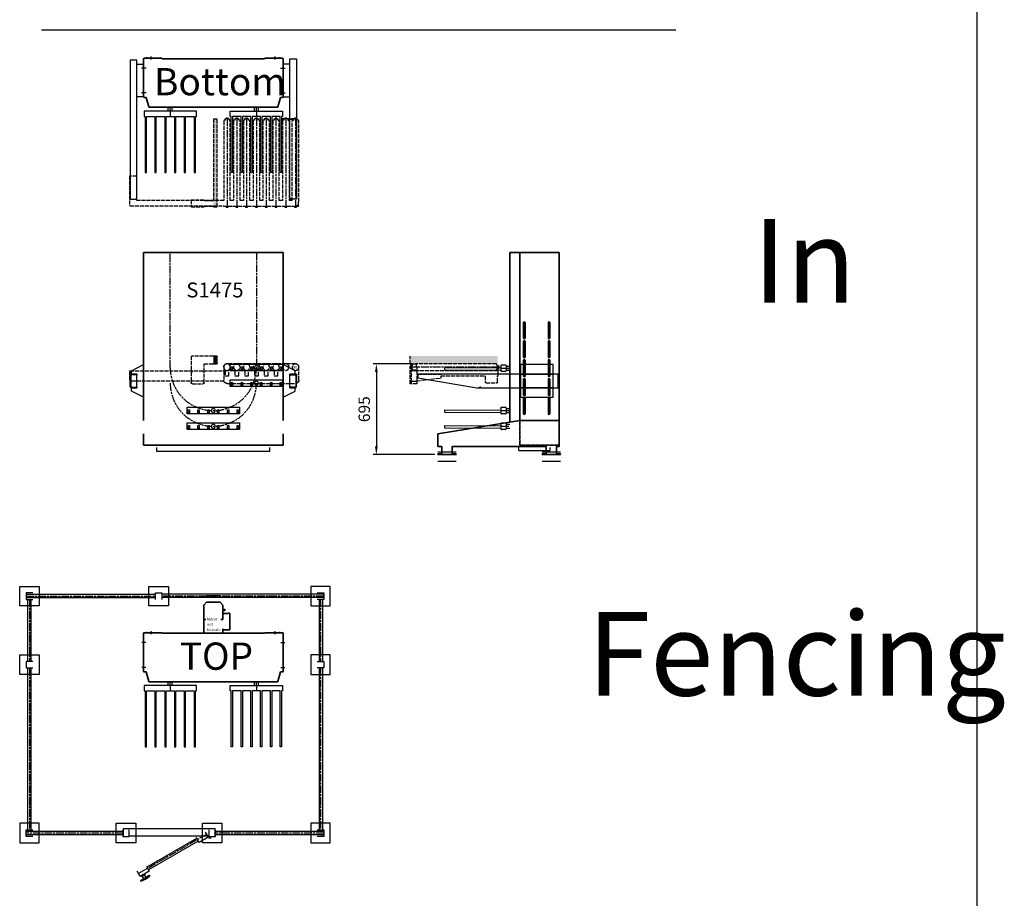
# Model space of a CAD drawing. Units: millimetres. Extents: x -99723 to 187364, y -5694 to 107534.
# Drawn here: x 50251 to 57795, y 43273 to 50003 of the extents above; entities that cross this region are included whole.
import ezdxf

# ---------------------------------------------------------------- set-up
doc = ezdxf.new("R2010")
doc.units = ezdxf.units.MM
doc.header["$LTSCALE"] = 5
for name, pattern in [('AM_ISO02W050', [7.5, 6, -1.5]), ('AM_ISO08W050', [18, 12, -1.5, 3, -1.5]), ('AM_ISO08W050x2', [9, 6, -0.75, 1.5, -0.75])]:
    doc.linetypes.add(name, pattern=pattern)
for name, color, linetype, lineweight in [('AFSCHERMING', 1, 'Continuous', 25), ('AM_3', 6, 'AM_ISO02W050', 25), ('AM_4', 3, 'Continuous', 25), ('AM_5', 3, 'Continuous', 25), ('AM_6', 2, 'Continuous', 35), ('AM_7', 4, 'AM_ISO08W050', 25), ('DRAGER', 1, 'Continuous', 25)]:
    doc.layers.add(name, color=color, linetype=linetype, lineweight=lineweight)
doc.styles.get("Standard").update_dxf_attribs({"font": 'ISOCP.SHX'})
doc.dimstyles.new('AM_ISO$0', dxfattribs={"dimtxt": 3.5, "dimasz": 2.5, "dimexe": 1, "dimexo": 1, "dimgap": 1.5, "dimtad": 1, "dimdsep": 46, "dimtxsty": 'Standard', "dimcen": 0, "dimclrd": 256, "dimclre": 256, "dimclrt": 2, "dimadec": 0, "dimazin": 2, "dimtp": 0.1, "dimtm": 0.1, "dimtfac": 0.71, "dimtdec": 3, "dimtmove": 0, "dimatfit": 3, "dimfxl": 1, "dimlwd": -1, "dimlwe": -1, "dimarcsym": 1})

# ---------------------------------------------------------------- blocks, each defined once
blk = doc.blocks.new('PRODUCTLIFT_DRAGER_430_ST75')
for p, q in [((-15, 0), (-15, 29)), ((15, 0), (15, 29))]:
    blk.add_line(p, q)
blk.add_lwpolyline([(192.5, -470), (192.5, -40), (200, -40), (200, 0), (-200, 0), (-200, -40), (-192.5, -40), (-192.5, -470), (-182.5, -470), (-182.5, -40), (-117.5, -40), (-117.5, -470), (-107.5, -470), (-107.5, -40), (-42.5, -40), (-42.5, -470), (-32.5, -470), (-32.5, -40), (32.5, -40), (32.5, -470), (42.5, -470), (42.5, -40), (107.5, -40), (107.5, -470), (117.5, -470), (117.5, -40), (182.5, -40), (182.5, -470)], close=True)
at = {"layer": 'AM_7'}
blk.add_line((0, 0), (0, -40), dxfattribs=at)
blk = doc.blocks.new('PRODUCTLIFT_KOLOM_BENEDEN')
for p, q in [((-535.5, 82.5), (-535.5, 369.5)), ((-528.5, 376.5), (-399.5, 376.5)), ((-393.2, 372.5), (393.2, 372.5)), ((399.5, 376.5), (528.5, 376.5)), ((535.5, 369.5), (535.5, 82.5)), ((-513.8, 75.5), (-528.5, 75.5)), ((-494.4, 3), (-513.8, 75.5)), ((513.8, 75.5), (494.4, 3)), ((528.5, 75.5), (513.8, 75.5)), ((490.5, 0), (-490.5, 0))]:
    blk.add_line(p, q)
for centre, radius, start, end in [((-528.5, 369.5), 7, 90, 180), ((-399.5, 369.5), 7, 25.37693, 90), ((399.5, 369.5), 7, 90, 154.62307), ((528.5, 369.5), 7, 0, 90), ((-528.5, 82.5), 7, 180, 270), ((528.5, 82.5), 7, 270, 0), ((-490.5, 4), 4, 195, 270), ((490.5, 4), 4, 270, 345)]:
    blk.add_arc(centre, radius, start, end)
at = {"layer": 'AM_7', "linetype": 'AM_ISO08W050x2'}
for p, q in [((-510.5, 370.3), (-510.5, 383.6)), ((-475, 366.4), (-475, 388.8)), ((475, 366.4), (475, 388.8)), ((510.5, 370.3), (510.5, 383.6)), ((-330.1, -29), (-330.1, 0)), ((330.1, -29), (330.1, 0))]:
    blk.add_line(p, q, dxfattribs=at)
at = {"layer": 'AM_7'}
for p, q in [((-518.1, 300.5), (-547.9, 300.5)), ((518.1, 300.5), (547.9, 300.5)), ((-518.1, 110.5), (-547.9, 110.5)), ((518.1, 110.5), (547.9, 110.5))]:
    blk.add_line(p, q, dxfattribs=at)
at = {"layer": 'DRAGER'}
blk.add_blockref('PRODUCTLIFT_DRAGER_430_ST75', (-330.1, -29), dxfattribs=at)
at = {"layer": 'DRAGER', "xscale": -1}
blk.add_blockref('PRODUCTLIFT_DRAGER_430_ST75', (330.1, -29), dxfattribs=at)
blk = doc.blocks.new('PRODUCTLIFT_DRAGER_ST75')
for p, q in [((-192.6, -14.2), (-182.3, -14.2)), ((-117.6, -14.2), (-107.3, -14.2)), ((-42.6, -14.2), (-32.3, -14.2)), ((32.4, -14.2), (42.7, -14.2)), ((107.4, -14.2), (117.7, -14.2)), ((182.4, -14.2), (192.7, -14.2))]:
    blk.add_line(p, q)
for points in [[(-200, -25), (200, -25), (200, 25), (-200, 25)], [(-192.6, -18), (-182.5, -18), (-182.5, 5.8), (-192.6, 5.8)], [(-117.6, -18), (-107.5, -18), (-107.5, 5.8), (-117.6, 5.8)], [(-42.6, -18), (-32.5, -18), (-32.5, 5.8), (-42.6, 5.8)], [(32.4, -18), (42.5, -18), (42.5, 5.8), (32.4, 5.8)], [(107.4, -18), (117.5, -18), (117.5, 5.8), (107.4, 5.8)], [(182.4, -18), (192.5, -18), (192.5, 5.8), (182.4, 5.8)]]:
    blk.add_lwpolyline(points, close=True)
blk.add_circle((0, 0), 15)
blk = doc.blocks.new('PRMk5_S1475_V')
for p, q in [((0.1, -580.5), (0.1, 490.5)), ((0.1, 490.5), (88, 490.5)), ((188.1, 490.5), (1475.1, 490.5)), ((1475.1, -580.5), (1475.1, 490.5)), ((0.1, -580.5), (88, -580.5)), ((1475.1, -580.5), (188.1, -580.5))]:
    blk.add_line(p, q)
at = {"layer": 'AM_5'}
for p, q in [((-47.5, -478.4), (-47.5, 388.4)), ((-47.5, 388.4), (-17.8, 388.4)), ((-47.5, -478.4), (-17.8, -478.4))]:
    blk.add_line(p, q, dxfattribs=at)
at = {"layer": 'AM_7'}
blk.add_lwpolyline([(1475.1, -375.1), (595.1, -375.1, -1), (595.1, 285.1), (1475.1, 285.1)], format="xyb", dxfattribs=at)
blk.add_arc((475.1, -45), 330.1, 90, 270, dxfattribs=at)
at = {"layer": 'DRAGER', "xscale": -1, "rotation": 270}
for p in [(145, -45), (265, -45), (475.1, -375.1), (595.1, -375.1)]:
    blk.add_blockref('PRODUCTLIFT_DRAGER_ST75', p, dxfattribs=at)
blk.add_text('S1475', height=114.15, rotation=270).set_placement((1131.9, 162))
blk = doc.blocks.new('PRODUCTLIFT_DRAGER_430')
for p, q in [((-494.2, -14.2), (-494, 5.8)), ((-493.8, 5.8), (-64, 2)), ((-64, 19.8), (-64, 20.5)), ((-64, 19.8), (-64, -20.2)), ((-59.5, 25), (-28.5, 25)), ((-24, 20.5), (-24, -20.5)), ((-24, 15), (5, 15)), ((-64, -18), (-494.2, -14.2)), ((-64, -20.5), (-64, -20.2)), ((-28.5, -25), (-59.5, -25)), ((-24, -15), (5, -15))]:
    blk.add_line(p, q)
for centre, start, end in [((-59.5, 20.5), 90, 180), ((-28.5, 20.5), 0, 90), ((-59.5, -20.5), 180, 270), ((-28.5, -20.5), 270, 0)]:
    blk.add_arc(centre, 4.5, start, end)
at = {"layer": 'AM_7'}
blk.add_line((-64, 0), (5, 0), dxfattribs=at)
blk = doc.blocks.new('PRMk5_S1475_Z')
for p, q in [((82, 1480), (82, 181.3)), ((82, 1480), (458.5, 1480)), ((157.5, 193), (157.5, 1480)), ((458.5, 1480), (458.5, 183))]:
    blk.add_line(p, q)
for points in [[(198, 944.5), (198, 825.5, -1), (187, 825.5), (187, 944.5, -1), (198, 944.5)], [(377, 944.5), (377, 825.5, 1), (388, 825.5), (388, 944.5, 1), (377, 944.5)], [(198, 799.5), (198, 680.5, -1), (187, 680.5), (187, 799.5, -1), (198, 799.5)], [(377, 799.5), (377, 680.5, 1), (388, 680.5), (388, 799.5, 1), (377, 799.5)], [(198, 654.5), (198, 535.5, -1), (187, 535.5), (187, 654.5, -1), (198, 654.5)], [(377, 654.5), (377, 535.5, 1), (388, 535.5), (388, 654.5, 1), (377, 654.5)], [(198, 509.5), (198, 390.5, -1), (187, 390.5), (187, 509.5, -1), (198, 509.5)], [(388, 509.5), (388, 390.5, -1), (377, 390.5), (377, 509.5, -1), (388, 509.5)], [(198, 364.5), (198, 245.5, -1), (187, 245.5), (187, 364.5, -1), (198, 364.5)], [(388, 364.5), (388, 245.5, -1), (377, 245.5), (377, 364.5, -1), (388, 364.5)]]:
    blk.add_lwpolyline(points, format="xyb", close=True)
at = {"layer": 'AM_3'}
for p, q in [((157.5, 5), (157.5, 193)), ((458.5, 5), (157.5, 5))]:
    blk.add_line(p, q, dxfattribs=at)
at = {"layer": 'AM_5'}
for p, q in [((151.5, -36.8), (151.5, -13.4)), ((151.5, -36.8), (389.5, -36.8)), ((389.5, -36.8), (389.5, -13.4))]:
    blk.add_line(p, q, dxfattribs=at)
at = {"layer": 'DRAGER'}
for p in [(77, 595), (77, 269.9), (77, 149.9)]:
    blk.add_blockref('PRODUCTLIFT_DRAGER_430', p, dxfattribs=at)
blk = doc.blocks.new('2012083111542512REINALT')
for p, q in [((-869, 159.9), (-242, 260)), ((-242, 260), (49, 260)), ((59, 250), (59, 62)), ((-869, 62), (-869, 159.9)), ((-839, 62), (-869, 62)), ((-869, 0), (-869, 6)), ((-869, 6), (-839, 6)), ((-729, 0), (-869, 0)), ((-839, 6), (-839, 62)), ((-40, 62), (-759, 62)), ((-759, 62), (-759, 6)), ((-759, 6), (-729, 6)), ((-729, 6), (-729, 0)), ((-70, 0), (-70, 6)), ((-70, 6), (-40, 6)), ((70, 0), (-70, 0)), ((-40, 6), (-40, 62)), ((59, 62), (40, 62)), ((40, 62), (40, 6)), ((40, 6), (70, 6)), ((70, 6), (70, 0))]:
    blk.add_line(p, q)
blk.add_arc((49, 250), 10, 0, 90)
at = {"layer": 'AM_3'}
for p, q in [((-242, 260), (-242, 72)), ((-242, 72), (59, 72))]:
    blk.add_line(p, q, dxfattribs=at)
at = {"layer": 'AM_5'}
for p, q in [((-869, 20), (-729, 20)), ((-70, 20), (70, 20)), ((-869, -50), (-729, -50)), ((-70, -50), (70, -50))]:
    blk.add_line(p, q, dxfattribs=at)
blk = doc.blocks.new('PRODUCTLIFT_CONSOLES_BENEDEN_V')
for points in [[(-91, 50), (-91, 75.2), (0, 122.5), (0, -127.5), (-91, -80.2), (-91, -55), (-51, -55), (-51, 50)], [(1162, 50), (1162, 75.2), (1071, 122.5), (1071, -127.5), (1162, -80.2), (1162, -55), (1122, -55), (1122, 50)]]:
    blk.add_lwpolyline(points, close=True)
for points in [[(-92, 50), (-51, 50), (-51, 45), (-92, 45, 0.414214), (-96, 41), (-96, -46, 0.414214), (-92, -50), (-51, -50), (-51, -55), (-92, -55, -0.414214), (-101, -46), (-101, 41, -0.414214), (-92, 50)], [(1163, 50), (1122, 50), (1122, 45), (1163, 45, -0.414214), (1167, 41), (1167, -46, -0.414214), (1163, -50), (1122, -50), (1122, -55), (1163, -55, 0.414214), (1172, -46), (1172, 41, 0.414214), (1163, 50)]]:
    blk.add_lwpolyline(points, format="xyb", close=True)
blk = doc.blocks.new('PRODUCTLIFT_ROLLERDRIVEBN_AANSL_V')
blk.add_lwpolyline([(245, -0.75, 1), (245, -5.75), (250, -5.75), (250, -85.75, -0.4142136), (240, -95.75), (160, -95.75, -0.4142136), (150, -85.75), (150, -5.75), (155, -5.75, 1), (155, -0.75), (150, -0.75), (150, 57.25), (80, 57.25), (80, 61.75, -0.4142136), (75.5, 57.25), (54.5, 57.25, -0.4142136), (50, 61.75), (50, 112.75, -0.4142136), (54.5, 117.25), (75.5, 117.25, -0.4142136), (80, 112.75), (80, 117.25), (245, 117.25), (245, 114.25), (250, 114.25), (250, -0.75)], format="xyb", close=True)
blk.add_solid([(80, 57.25), (50, 57.25), (80, 117.25), (50, 117.25)])
blk = doc.blocks.new('PRODUCTLIFT_ROLLERDRIVEBN_BENEDEN_V')
for p, q in [((-675, 8), (-675, 108)), ((-650, 133), (-125.2, 133)), ((-100, 108), (-100, 80)), ((-100, 80), (-100, 8)), ((-125, -17), (-650, -17))]:
    blk.add_line(p, q)
for points in [[(616.5, 77), (616.5, 80), (-100, 80)], [(-101.3, 0), (616.5, 0), (616.5, 3)]]:
    blk.add_lwpolyline(points)
blk.add_lwpolyline([(616.5, 77), (621.5, 77), (621.5, 3), (616.5, 3)], close=True)
for centre, start, end in [((-650, 108), 90, 180), ((-125, 108), 0, 90.5509), ((-650, 8), 180, 270), ((-125, 8), 270, 0)]:
    blk.add_arc(centre, 25, start, end)
at = {"layer": 'AM_3'}
for p, q in [((-656.4, 55), (-656.5, -16.1)), ((-656.4, 55), (-606.4, 55)), ((566.5, 55), (616.5, 55))]:
    blk.add_line(p, q, dxfattribs=at)
for points in [[(-485.2, 40), (-515.2, 40), (-515.2, 80), (-485.2, 80)], [(-410.2, 40), (-440.2, 40), (-440.2, 80), (-410.2, 80)], [(-335.2, 40), (-365.2, 40), (-365.2, 80), (-335.2, 80)], [(-260.2, 40), (-290.2, 40), (-290.2, 80), (-260.2, 80)], [(-185.2, 40), (-215.2, 40), (-215.2, 80), (-185.2, 80)], [(-110, 40), (-140, 40), (-140, 80), (-110, 80)]]:
    blk.add_lwpolyline(points, close=True, dxfattribs=at)
for centre in [(-650, 108), (-575, 108), (-500, 108), (-425, 108), (-350, 108), (-275, 108), (-200, 108), (-125, 108)]:
    blk.add_circle(centre, 25, dxfattribs=at)
blk.add_text('M', height=20.3, dxfattribs=at).set_placement((-658, 97.2))
blk = doc.blocks.new('2012090110301047REINALT')
at = {"layer": 'AM_3', "xscale": -1}
for name, p in [('PRODUCTLIFT_ROLLERDRIVEBN_AANSL_V', (-24.9, 92.8)), ('PRODUCTLIFT_ROLLERDRIVEBN_BENEDEN_V', (-125, 17))]:
    blk.add_blockref(name, p, dxfattribs=at)
at = {"layer": 'AM_4'}
blk.add_blockref('PRODUCTLIFT_CONSOLES_BENEDEN_V', (-640.5, 22), dxfattribs=at)
blk = doc.blocks.new('PRODUCTLIFT_CONSOLE_SMAL_B')
blk.add_lwpolyline([(50, 125), (101, 125), (101, -125), (50, -125)])
at = {"layer": 'AM_7'}
for p, q in [((121.4, 95), (85.6, 95)), ((121.4, -95), (85.6, -95))]:
    blk.add_line(p, q, dxfattribs=at)
blk = doc.blocks.new('PRODUCTLIFT_ROLLER4242')
for p, q in [((-655.1, 610), (-652.8, 615)), ((-655.1, -9), (-655.1, 610)), ((-652.8, 615), (-649.1, 615)), ((-649.1, 615), (-641.5, 617.7)), ((-641.6, 620.5), (-641.6, 625.5)), ((-641.6, 625.5), (-637.7, 625.5)), ((-640.6, 620.5), (-641.6, 620.5)), ((-637.7, 631.8), (-637.2, 632.1)), ((-637.7, 625.5), (-637.7, 631.8)), ((-637.2, 632.1), (-636.6, 632.4)), ((-636.6, 632.4), (-635.8, 632.4)), ((-635.8, 632.4), (-624.5, 632.4)), ((-624.5, 632.4), (-623.6, 632.4)), ((-623.6, 632.4), (-622.6, 631.8)), ((-622.6, 631.8), (-622.6, 625.5)), ((-622.6, 625.5), (-562.7, 625.5)), ((-619.7, 620.5), (-570.1, 620.5)), ((-611.1, 615), (-618.8, 617.7)), ((-607.5, 615), (-611.1, 615)), ((-605.1, 610), (-607.5, 615)), ((-605.1, 0), (-605.1, 610)), ((-577.8, 615), (-580.1, 610)), ((-580.1, 610), (-580.1, 0)), ((-574.1, 615), (-577.8, 615)), ((-570.1, 616.4), (-574.1, 615)), ((-570.1, 620.5), (-570.1, 616.4)), ((-562.7, 631.8), (-562.2, 632.1)), ((-562.7, 625.5), (-562.7, 631.8)), ((-562.2, 632.1), (-561.6, 632.4)), ((-561.6, 632.4), (-560.8, 632.4)), ((-560.8, 632.4), (-549.5, 632.4)), ((-549.5, 632.4), (-548.6, 632.4)), ((-548.6, 632.4), (-547.6, 631.8)), ((-547.6, 631.8), (-547.6, 625.5)), ((-547.6, 625.5), (-529.6, 625.5)), ((-540.1, 620.5), (-540.1, 616.4)), ((-529.6, 620.5), (-540.1, 620.5)), ((-540.1, 616.4), (-536.1, 615)), ((-536.1, 615), (-532.5, 615)), ((-532.5, 615), (-530.1, 610)), ((-530.1, 610), (-530.1, 0)), ((-529.6, 625.5), (-529.6, 620.5)), ((-505.1, 610), (-502.8, 615)), ((-505.1, 0), (-505.1, 610)), ((-502.8, 615), (-499.1, 615)), ((-499.1, 615), (-495.1, 616.4)), ((-495.1, 616.4), (-495.1, 625.5)), ((-495.1, 625.5), (-487.7, 625.5)), ((-487.7, 631.8), (-487.2, 632.1)), ((-487.7, 625.5), (-487.7, 631.8)), ((-487.2, 632.1), (-486.6, 632.4)), ((-486.6, 632.4), (-485.8, 632.4)), ((-485.8, 632.4), (-474.5, 632.4)), ((-474.5, 632.4), (-473.6, 632.4)), ((-473.6, 632.4), (-472.6, 631.8)), ((-472.6, 631.8), (-472.6, 625.5)), ((-465.1, 625.5), (-472.6, 625.5)), ((-465.1, 625.5), (-465.1, 616.4)), ((-465.1, 616.4), (-461.1, 615)), ((-461.1, 615), (-457.5, 615)), ((-457.5, 615), (-455.1, 610)), ((-455.1, 610), (-455.1, 0)), ((-430.1, 610), (-427.8, 615)), ((-430.1, 0), (-430.1, 610)), ((-427.8, 615), (-424.1, 615)), ((-424.1, 615), (-420.1, 616.4)), ((-420.1, 616.4), (-420.1, 625.5)), ((-420.1, 625.5), (-413.1, 625.5)), ((-413.1, 625.5), (-413.1, 627.1)), ((-413.1, 627.1), (-411, 627.1)), ((-412.7, 631.8), (-412.2, 632.1)), ((-412.7, 627.7), (-412.7, 631.8)), ((-411, 627.7), (-412.7, 627.7)), ((-412.2, 632.1), (-411.6, 632.4)), ((-411.6, 632.4), (-410.8, 632.4)), ((-411, 627.1), (-411, 627.7)), ((-410.8, 632.4), (-399.5, 632.4)), ((-399.5, 632.4), (-398.6, 632.4)), ((-397.6, 627.7), (-399.3, 627.7)), ((-399.3, 627.7), (-399.3, 627.1)), ((-399.3, 627.1), (-397.1, 627.1)), ((-398.6, 632.4), (-397.6, 631.8)), ((-397.6, 631.8), (-397.6, 627.7)), ((-397.1, 627.1), (-397.1, 625.5)), ((-397.1, 625.5), (-392.6, 625.5)), ((-392.6, 625.5), (-390.1, 625.5)), ((-390.1, 625.5), (-390.1, 616.4)), ((-390.1, 616.4), (-386.1, 615)), ((-386.1, 615), (-382.5, 615)), ((-382.5, 615), (-380.1, 610)), ((-380.1, 610), (-380.1, 0)), ((-355.1, 610), (-352.8, 615)), ((-355.1, 0), (-355.1, 610)), ((-352.8, 615), (-349.1, 615)), ((-349.1, 615), (-345.1, 616.4)), ((-345.1, 616.4), (-345.1, 625.5)), ((-345.1, 625.5), (-338.1, 625.5)), ((-338.1, 625.5), (-338.1, 627.1)), ((-338.1, 627.1), (-336, 627.1)), ((-337.7, 631.8), (-337.2, 632.1)), ((-337.7, 627.7), (-337.7, 631.8)), ((-336, 627.7), (-337.7, 627.7)), ((-337.2, 632.1), (-336.6, 632.4)), ((-336.6, 632.4), (-335.8, 632.4)), ((-336, 627.1), (-336, 627.7)), ((-335.8, 632.4), (-324.5, 632.4)), ((-324.5, 632.4), (-323.6, 632.4)), ((-322.6, 627.7), (-324.3, 627.7)), ((-324.3, 627.7), (-324.3, 627.1)), ((-324.3, 627.1), (-322.1, 627.1)), ((-323.6, 632.4), (-322.6, 631.8)), ((-322.6, 631.8), (-322.6, 627.7)), ((-322.1, 627.1), (-322.1, 625.5)), ((-322.1, 625.5), (-317.6, 625.5)), ((-317.6, 625.5), (-315.1, 625.5)), ((-315.1, 625.5), (-315.1, 616.4)), ((-315.1, 616.4), (-311.1, 615)), ((-311.1, 615), (-307.5, 615)), ((-307.5, 615), (-305.1, 610)), ((-305.1, 610), (-305.1, 0)), ((-280.1, 610), (-277.8, 615)), ((-280.1, 0), (-280.1, 610)), ((-277.8, 615), (-274.1, 615)), ((-274.1, 615), (-270.1, 616.4)), ((-270.1, 616.4), (-270.1, 625.5)), ((-270.1, 625.5), (-263.1, 625.5)), ((-263.1, 625.5), (-263.1, 627.1)), ((-263.1, 627.1), (-261, 627.1)), ((-262.7, 631.8), (-262.2, 632.1)), ((-262.7, 627.7), (-262.7, 631.8)), ((-261, 627.7), (-262.7, 627.7)), ((-262.2, 632.1), (-261.6, 632.4)), ((-261.6, 632.4), (-260.8, 632.4)), ((-261, 627.1), (-261, 627.7)), ((-260.8, 632.4), (-249.5, 632.4)), ((-249.5, 632.4), (-248.6, 632.4)), ((-247.6, 627.7), (-249.3, 627.7)), ((-249.3, 627.7), (-249.3, 627.1)), ((-249.3, 627.1), (-247.1, 627.1)), ((-248.6, 632.4), (-247.6, 631.8)), ((-247.6, 631.8), (-247.6, 627.7)), ((-247.1, 627.1), (-247.1, 625.5)), ((-247.1, 625.5), (-240.1, 625.5)), ((-240.1, 625.5), (-240.1, 616.4)), ((-240.1, 616.4), (-236.1, 615)), ((-236.1, 615), (-232.5, 615)), ((-232.5, 615), (-230.1, 610)), ((-230.1, 610), (-230.1, 0)), ((-205.1, 610), (-202.8, 615)), ((-205.1, 0), (-205.1, 610)), ((-202.8, 615), (-199.1, 615)), ((-199.1, 615), (-195.1, 616.4)), ((-195.1, 616.4), (-195.1, 625.5)), ((-195.1, 625.5), (-188.1, 625.5)), ((-188.1, 625.5), (-188.1, 627.1)), ((-188.1, 627.1), (-186, 627.1)), ((-187.7, 631.8), (-187.2, 632.1)), ((-187.7, 627.7), (-187.7, 631.8)), ((-186, 627.7), (-187.7, 627.7)), ((-187.2, 632.1), (-186.6, 632.4)), ((-186.6, 632.4), (-185.8, 632.4)), ((-186, 627.1), (-186, 627.7)), ((-185.8, 632.4), (-174.5, 632.4)), ((-174.5, 632.4), (-173.6, 632.4)), ((-172.6, 627.7), (-174.3, 627.7)), ((-174.3, 627.7), (-174.3, 627.1)), ((-174.3, 627.1), (-172.1, 627.1)), ((-173.6, 632.4), (-172.6, 631.8)), ((-172.6, 631.8), (-172.6, 627.7)), ((-172.1, 627.1), (-172.1, 625.5)), ((-172.1, 625.5), (-167.6, 625.5)), ((-167.6, 625.5), (-165.1, 625.5)), ((-165.1, 625.5), (-165.1, 616.4)), ((-165.1, 616.4), (-161.1, 615)), ((-161.1, 615), (-157.5, 615)), ((-157.5, 615), (-155.1, 610)), ((-155.1, 610), (-155.1, 0)), ((-130.1, 610), (-127.8, 615)), ((-130.1, 0), (-130.1, 610)), ((-127.8, 615), (-124.1, 615)), ((-124.1, 615), (-120.1, 616.4)), ((-120.1, 616.4), (-120.1, 625.5)), ((-120.1, 625.5), (-113.1, 625.5)), ((-113.1, 625.5), (-113.1, 627.1)), ((-113.1, 627.1), (-111, 627.1)), ((-112.7, 631.8), (-112.2, 632.1)), ((-112.7, 627.7), (-112.7, 631.8)), ((-111, 627.7), (-112.7, 627.7)), ((-112.2, 632.1), (-111.6, 632.4)), ((-111.6, 632.4), (-110.8, 632.4)), ((-111, 627.1), (-111, 627.7)), ((-110.8, 632.4), (-99.5, 632.4)), ((-99.5, 632.4), (-98.6, 632.4)), ((-97.6, 627.7), (-99.3, 627.7)), ((-99.3, 627.7), (-99.3, 627.1)), ((-99.3, 627.1), (-97.1, 627.1)), ((-98.6, 632.4), (-97.6, 631.8)), ((-97.6, 631.8), (-97.6, 627.7)), ((-97.1, 627.1), (-97.1, 625.5)), ((-97.1, 625.5), (-90.1, 625.5)), ((-90.1, 625.5), (-90.1, 616.4)), ((-90.1, 616.4), (-86.1, 615)), ((-86.1, 615), (-82.5, 615)), ((-82.5, 615), (-80.1, 610)), ((-80.1, 610), (-80.1, 0)), ((586.5, 0), (586.5, 187.5)), ((586.5, 187.5), (641.5, 187.5)), ((641.5, 187.5), (641.5, -37)), ((-380.1, 0), (-355.1, 0)), ((-305.1, 0), (-280.1, 0)), ((-230.1, 0), (-205.1, 0)), ((-155.1, 0), (-130.1, 0)), ((-80.1, 0), (586.5, 0)), ((-651.6, -9), (-655.1, -9)), ((-655.1, -43), (-655.1, -40)), ((-655.1, -40), (-636.6, -40)), ((-637.7, -43), (-655.1, -43)), ((-651.6, -35.5), (-651.6, -9)), ((-643.3, -35.5), (-651.6, -35.5)), ((-641.6, -36.5), (-643.3, -35.5)), ((-641.6, -37), (-641.6, -36.5)), ((-640.6, -37), (-641.6, -37)), ((-636.6, -39.3), (-640.6, -37)), ((-637.7, -49.3), (-637.7, -43)), ((-636.6, -49.9), (-637.7, -49.3)), ((-636.6, -40), (-636.6, -39.3)), ((-635.8, -49.9), (-636.6, -49.9)), ((-624.5, -49.9), (-635.8, -49.9)), ((-623.6, -49.9), (-624.5, -49.9)), ((-622.6, -49.3), (-623.6, -49.9)), ((-562.7, -43), (-622.6, -43)), ((-622.6, -43), (-622.6, -49.3)), ((-605.1, 0), (-580.1, 0)), ((-562.7, -49.3), (-562.7, -43)), ((-561.6, -49.9), (-562.7, -49.3)), ((-560.8, -49.9), (-561.6, -49.9)), ((-549.5, -49.9), (-560.8, -49.9)), ((-548.6, -49.9), (-549.5, -49.9)), ((-547.6, -49.3), (-548.6, -49.9)), ((-488.1, -43), (-547.6, -43)), ((-547.6, -43), (-547.6, -49.3)), ((-530.1, 0), (-505.1, 0)), ((-487.7, -49.3), (-487.7, -43)), ((-486.6, -49.9), (-487.7, -49.3)), ((-485.8, -49.9), (-486.6, -49.9)), ((-474.5, -49.9), (-485.8, -49.9)), ((-473.6, -49.9), (-474.5, -49.9)), ((-472.6, -49.3), (-473.6, -49.9)), ((-413.1, -43), (-472.6, -43)), ((-472.6, -43), (-472.6, -49.3)), ((-455.1, 0), (-430.1, 0)), ((-412.7, -49.3), (-412.7, -43)), ((-411.6, -49.9), (-412.7, -49.3)), ((-410.8, -49.9), (-411.6, -49.9)), ((-399.5, -49.9), (-410.8, -49.9)), ((-398.6, -49.9), (-399.5, -49.9)), ((-397.6, -49.3), (-398.6, -49.9)), ((-338.1, -43), (-397.6, -43)), ((-397.6, -43), (-397.6, -49.3)), ((-338.1, -43), (-397.6, -43)), ((-337.7, -49.3), (-337.7, -43)), ((-336.6, -49.9), (-337.7, -49.3)), ((-335.8, -49.9), (-336.6, -49.9)), ((-324.5, -49.9), (-335.8, -49.9)), ((-323.6, -49.9), (-324.5, -49.9)), ((-322.6, -49.3), (-323.6, -49.9)), ((-263.1, -43), (-322.6, -43)), ((-322.6, -43), (-322.6, -49.3)), ((-262.7, -49.3), (-262.7, -43)), ((-261.6, -49.9), (-262.7, -49.3)), ((-260.8, -49.9), (-261.6, -49.9)), ((-249.5, -49.9), (-260.8, -49.9)), ((-248.6, -49.9), (-249.5, -49.9)), ((-247.6, -49.3), (-248.6, -49.9)), ((-188.1, -43), (-247.6, -43)), ((-247.6, -43), (-247.6, -49.3)), ((-188.1, -43), (-247.6, -43)), ((-187.7, -49.3), (-187.7, -43)), ((-186.6, -49.9), (-187.7, -49.3)), ((-185.8, -49.9), (-186.6, -49.9)), ((-174.5, -49.9), (-185.8, -49.9)), ((-173.6, -49.9), (-174.5, -49.9)), ((-172.6, -49.3), (-173.6, -49.9)), ((-113.1, -43), (-172.6, -43)), ((-172.6, -43), (-172.6, -49.3)), ((-112.7, -49.3), (-112.7, -43)), ((-111.6, -49.9), (-112.7, -49.3)), ((-110.8, -49.9), (-111.6, -49.9)), ((-99.5, -49.9), (-110.8, -49.9)), ((-98.6, -49.9), (-99.5, -49.9)), ((-97.6, -49.3), (-98.6, -49.9)), ((-80.1, -43), (-97.6, -43)), ((-97.6, -43), (-97.6, -49.3)), ((636.5, -40), (-80.1, -40)), ((-80.1, -40), (-80.1, -43)), ((636.5, -37), (636.5, -40)), ((641.5, -37), (636.5, -37))]:
    blk.add_line(p, q)
for centre, start, end in [((-632.6, 616.5), 153.6122, 172.64234), ((-627.7, 616.5), 7.35766, 26.3878)]:
    blk.add_arc(centre, 9, start, end)
at = {"layer": 'AM_3'}
for p, q in [((-636.5, 10.1), (-596.5, 10.1)), ((-596.5, 10.1), (-586.5, 20.1)), ((596.5, 10.1), (586.5, 20.1)), ((636.5, 10.1), (596.5, 10.1))]:
    blk.add_line(p, q, dxfattribs=at)
at = {"layer": 'AM_7'}
for p, q in [((-630.1, 632.4), (-630.1, -49.9)), ((-555.1, 632.4), (-555.1, -49.9)), ((-480.1, 632.4), (-480.1, -49.9)), ((-405.1, 632.4), (-405.1, -49.9)), ((-330.1, 632.4), (-330.1, -49.9)), ((-255.1, 632.4), (-255.1, -49.9)), ((-180.1, 632.4), (-180.1, -49.9)), ((-105.1, 632.4), (-105.1, -49.9))]:
    blk.add_line(p, q, dxfattribs=at)
blk = doc.blocks.new('PRODUCTLIFT_ROLLERD452453')
for p, q in [((0, 0), (0, 670)), ((0, 670), (30, 670)), ((30, 670), (30, 45)), ((30, 0), (0, 0)), ((30, 45), (100.1, 45)), ((100.1, 5), (30, 5)), ((30, 5), (30, 0)), ((100.1, 45), (100.1, 50)), ((100.1, 50), (200.1, 50)), ((100.1, 0), (100.1, 5)), ((200.1, 0), (100.1, 0)), ((200.1, 50), (200.1, 0))]:
    blk.add_line(p, q)
blk.add_solid([(0, 670), (30, 670), (0, 0), (30, 0)])
blk = doc.blocks.new('2012090110371981REINALT')
at = {"layer": 'AM_4'}
for points in [[(-636.5, -704.4), (-586.5, -704.4), (-586.5, 362.3), (-636.5, 362.3)], [(636.5, -704.4), (586.5, -704.4), (586.5, 370.6), (636.5, 370.6)]]:
    blk.add_lwpolyline(points, close=True, dxfattribs=at)
at = {"layer": 'AM_3', "xscale": -1}
for name, p in [('PRODUCTLIFT_ROLLER4242', (0, -714.5)), ('PRODUCTLIFT_ROLLERD452453', (30.1, -761))]:
    blk.add_blockref(name, p, dxfattribs=at)
at = {"layer": 'AM_4'}
blk.add_blockref('PRODUCTLIFT_CONSOLE_SMAL_B', (-636.5, 205.5), dxfattribs=at)
at = {"layer": 'AM_4', "xscale": -1}
blk.add_blockref('PRODUCTLIFT_CONSOLE_SMAL_B', (636.5, 205.5), dxfattribs=at)
blk = doc.blocks.new('PRODUCTLIFT_CONSOLE_Z')
for p, q in [((0, 52.5), (250, 52.5)), ((250, -52.5), (0, -52.5))]:
    blk.add_line(p, q)
blk.add_lwpolyline([(0, -125), (250, -125), (250, 125), (0, 125)], close=True)
at = {"layer": 'AM_3'}
for centre in [(30, 100), (220, 100), (30, 50), (30, 0), (220, 50), (220, 0), (30, -50), (220, -50), (30, -100), (220, -100)]:
    blk.add_circle(centre, 5.5, dxfattribs=at)
blk = doc.blocks.new('PRODCUTLIFT_ROLLER4535DRIVEBN_BENEDEN_Z')
for p, q in [((-19, 0), (0, 0)), ((0, 0), (0, -3)), ((-32.5, -3), (-32.5, -9.3)), ((-32.5, -9.3), (-32.1, -9.6)), ((-32.1, -9.6), (-31.5, -9.9)), ((-31.5, -9.9), (-30.6, -9.9)), ((-30.6, -9.9), (-19.4, -9.9)), ((-19.4, -9.9), (-18.5, -9.9)), ((-18.5, -9.9), (-17.9, -9.6)), ((-17.9, -9.6), (-17.5, -9.3)), ((0, -3), (-17.5, -3)), ((-17.5, -9.3), (-17.5, -3))]:
    blk.add_line(p, q)
blk.add_lwpolyline([(-32.5, -3), (-150, -3), (-150, 0), (-127.1, 0, -0.409561), (-133, 6), (-133, 34, -0.267949), (-130, 39.2), (-130, 40), (-108, 227.4), (-93, 227.4), (-93, 565.5), (-139.5, 565.5, -0.414214), (-144.5, 570.5), (-144.5, 655.5, -0.414214), (-139.5, 660.5), (-93, 660.5), (-93, 665.5), (-90.3, 665.5), (-88, 665.5), (-83.3, 665.5), (-79.5, 665.5), (-78, 665.5), (-76.5, 665.5), (-58, 665.5), (-54.5, 665.5), (-53, 665.5), (-32.5, 665.5), (-32.5, 671.8), (-32.1, 672.1), (-31.5, 672.4), (-30.6, 672.4), (-19.4, 672.4), (-18.5, 672.4), (-17.9, 672.1), (-17.5, 671.8), (-17.5, 665.5), (-15, 665.5), (-15, 660.5), (-19, 660.5), (-19, 659.5), (-6, 655), (-2.3, 655), (0, 650), (0, 31), (-3.5, 31), (-3.5, 4.5), (-11.9, 4.5), (-19, 0.5), (-19, 0)], format="xyb")
blk.add_lwpolyline([(-53, 6, -0.414214), (-59, 0), (-31, 0), (-31, 0.5), (-38.1, 4.5), (-46.5, 4.5), (-46.5, 31), (-50, 31), (-50, 650), (-47.7, 655), (-44, 655), (-31, 659.5), (-31, 660.5), (-53, 660.5), (-53, 40), (-59, 40, -0.414214), (-53, 34)], format="xyb", close=True)
at = {"layer": 'AM_3'}
for p, q in [((-78, 50), (-78, 227.4)), ((-108, 50), (-78, 50))]:
    blk.add_line(p, q, dxfattribs=at)
at = {"layer": 'AM_7'}
blk.add_line((-25, 672.4), (-25, -9.9), dxfattribs=at)
blk = doc.blocks.new('2011011711080294RS123.41')
for p, q in [((-25, 153), (-25, 213)), ((-20, 132.9), (-20, 153)), ((20, 153), (20, 132.9)), ((-25, 132.9), (-20, 132.9)), ((-25, 0), (-25, 132.9)), ((20, 132.9), (25, 132.9)), ((25, 132.9), (25, 0)), ((25, 0), (-25, 0))]:
    blk.add_line(p, q)
blk.add_solid([(645, 213), (645, 153), (-25, 213), (-25, 153)])
blk = doc.blocks.new('2012090110372655REINALT')
at = {"layer": 'AM_4'}
blk.add_lwpolyline([(-175.5, -125), (419.5, -125), (419.5, -20), (-655.5, -20), (-655.5, -50), (-205.5, -125), (-180.5, -125), (-180.5, -120, -1), (-175.5, -120), (-175.5, -125)], format="xyb", dxfattribs=at)
at = {"layer": 'AM_3'}
blk.add_blockref('2011011711080294RS123.41', (-690, -95), dxfattribs=at)
at = {"layer": 'AM_3', "xscale": -1, "rotation": 270}
blk.add_blockref('PRODCUTLIFT_ROLLER4535DRIVEBN_BENEDEN_Z', (-705.5, 58), dxfattribs=at)
at = {"layer": 'AM_5'}
blk.add_blockref('PRODUCTLIFT_CONSOLE_Z', (129.5, -72.5), dxfattribs=at)
blk = doc.blocks.new('*D363')
at = {"layer": 'AM_5', "transparency": 16777216}
for p, q in [((53258.9, 47367.1), (52958.9, 47367.1)), ((52983.9, 47304.6), (52983.9, 46734.6)), ((53430.9, 46672.1), (52958.9, 46672.1))]:
    blk.add_line(p, q, dxfattribs=at)
for points in [[(52973.4, 47304.6), (52994.3, 47304.6), (52983.9, 47367.1)], [(52973.4, 46734.6), (52994.3, 46734.6), (52983.9, 46672.1)]]:
    blk.add_solid(points, dxfattribs=at)
at = {"layer": 'Defpoints', "color": 0, "transparency": 16777216}
for p in [(53283.9, 47367.1), (52983.9, 46672.1), (53455.9, 46672.1)]:
    blk.add_point(p, dxfattribs=at)
at = {"layer": 'AM_5', "color": 2, "transparency": 16777216, "insert": (52902.6, 47019.6), "char_height": 87.5, "attachment_point": 5, "rotation": 90}
blk.add_mtext('695', dxfattribs=at)
blk = doc.blocks.new('PRODUCTLIFT_KOLOM_BOVEN')
for p, q in [((-72.5, 588.5), (-51.5, 609.5)), ((-51.5, 609.5), (51.5, 609.5)), ((51.5, 609.5), (72.5, 588.5)), ((-72.5, 478.5), (-72.5, 588.5)), ((72.5, 588.5), (72.5, 554.5)), ((72.5, 554.5), (86.3, 554.5)), ((86.3, 546.5), (72.5, 546.5)), ((72.5, 546.5), (72.5, 478.5)), ((86.3, 554.5), (86.6, 554.5)), ((86.6, 546.5), (86.3, 546.5)), ((86.6, 554.5), (86.9, 554.4)), ((86.9, 546.6), (86.6, 546.5)), ((86.9, 554.4), (87.2, 554.4)), ((87.2, 546.6), (86.9, 546.6)), ((87.2, 554.4), (87.5, 554.2)), ((87.5, 546.8), (87.2, 546.6)), ((87.5, 554.2), (87.8, 554.1)), ((87.8, 546.9), (87.5, 546.8)), ((87.8, 554.1), (88, 553.9)), ((88, 547.1), (87.8, 546.9)), ((88, 553.9), (88.3, 553.7)), ((88.3, 547.3), (88, 547.1)), ((88.3, 553.7), (88.5, 553.5)), ((88.5, 547.5), (88.3, 547.3)), ((88.5, 553.5), (88.8, 553.3)), ((88.8, 547.7), (88.5, 547.5)), ((88.8, 553.3), (88.9, 553)), ((88.9, 548), (88.8, 547.7)), ((88.9, 553), (89.1, 552.7)), ((89.1, 548.3), (88.9, 548)), ((89.1, 552.7), (89.3, 552.4)), ((89.3, 548.6), (89.1, 548.3)), ((89.3, 552.4), (89.4, 552.1)), ((89.4, 548.9), (89.3, 548.6)), ((89.4, 552.1), (89.5, 551.7)), ((89.5, 549.3), (89.4, 548.9)), ((89.5, 551.7), (89.6, 551.4)), ((89.6, 549.6), (89.5, 549.3)), ((89.6, 551.4), (89.6, 551)), ((89.6, 551), (89.7, 550.7)), ((89.7, 550.3), (89.6, 550)), ((89.6, 550), (89.6, 549.6)), ((89.7, 550.7), (89.7, 550.3)), ((-58, 478.5), (-72.5, 478.5)), ((-72.3, 372.5), (-72.3, 478.3)), ((-72.3, 478.3), (-58, 478.3)), ((-58, 478.3), (-58, 478.5)), ((72.5, 478.5), (58, 478.5)), ((58, 478.5), (58, 478.3)), ((58, 478.3), (72.3, 478.3)), ((72.3, 478.3), (72.3, 477.5)), ((72.3, 477.5), (74, 477.5)), ((74, 523.3), (74.1, 523.4)), ((74, 523.2), (74, 523.3)), ((74, 523.3), (74, 523.3)), ((74, 523.1), (74, 523.2)), ((74, 523.2), (74, 523.2)), ((74, 523), (74, 523.1)), ((74, 523.1), (74, 523.1)), ((74, 523.1), (74, 523.1)), ((74, 523.1), (74, 523.1)), ((74, 523.1), (74, 523.1)), ((74, 523.1), (74, 523.1)), ((74, 523.1), (74, 523.1)), ((74, 523.1), (74, 523.1)), ((74, 523.1), (74, 523.1)), ((74, 523.1), (74, 523.1)), ((74, 523.1), (74, 523.1)), ((74, 523.1), (74, 523.1)), ((74, 523.1), (74, 523.1)), ((74, 523.1), (74, 523.1)), ((74, 523.1), (74, 523.1)), ((74, 523.1), (74, 523.1)), ((74, 523.1), (74, 523.1)), ((74, 523.1), (74, 523.1)), ((74, 523.1), (74, 523.1)), ((74, 523.1), (74, 523.1)), ((74, 523.1), (74, 523.1)), ((74, 477.5), (74, 523)), ((74, 523), (74, 523)), ((74, 523), (74, 523)), ((74, 523), (74, 523)), ((74, 523), (74, 523)), ((74, 523), (74, 523)), ((74, 523), (74, 523)), ((74, 523), (74, 523)), ((74, 523), (74, 523)), ((74, 523), (74, 523)), ((74, 523), (74, 523)), ((74, 523), (74, 523)), ((74, 523), (74, 523)), ((74, 523), (74, 523)), ((74, 523), (74, 523)), ((74.1, 523.5), (74.2, 523.6)), ((74.1, 523.4), (74.1, 523.5)), ((74.1, 523.5), (74.1, 523.5)), ((74.1, 523.4), (74.1, 523.4)), ((74.1, 523.4), (74.1, 523.4)), ((74.2, 523.6), (74.2, 523.7)), ((74.2, 523.7), (74.3, 523.7)), ((74.2, 523.6), (74.2, 523.6)), ((74.2, 523.6), (74.2, 523.6)), ((74.3, 523.7), (74.4, 523.8)), ((74.3, 523.7), (74.3, 523.7)), ((74.3, 523.7), (74.3, 523.7)), ((74.4, 523.8), (74.4, 523.8)), ((74.4, 523.8), (74.4, 523.8)), ((74.4, 523.8), (74.5, 523.8)), ((74.5, 523.8), (74.5, 523.9)), ((74.5, 523.9), (74.5, 523.9)), ((74.5, 523.9), (74.6, 523.9)), ((74.6, 523.9), (74.6, 523.9)), ((74.6, 523.9), (74.6, 523.9)), ((74.6, 523.9), (74.7, 523.9)), ((74.7, 523.9), (74.7, 524)), ((74.7, 524), (74.7, 524)), ((74.7, 524), (74.8, 524)), ((74.8, 524), (74.8, 524)), ((74.8, 524), (74.9, 524)), ((74.9, 524), (74.9, 524)), ((74.9, 524), (74.9, 524)), ((74.9, 524), (75, 524)), ((75, 524), (75, 524)), ((75, 524), (114, 524)), ((114, 524), (114, 525)), ((114, 525), (123, 525)), ((127, 521), (127, 402)), ((74, 405.5), (72.3, 405.5)), ((72.3, 405.5), (72.3, 372.5)), ((74, 400), (74, 405.5)), ((74, 399.9), (74, 400)), ((74, 400), (74, 400)), ((74, 400), (74, 400)), ((74, 400), (74, 400)), ((74, 400), (74, 400)), ((74, 400), (74, 400)), ((74, 400), (74, 400)), ((74, 400), (74, 400)), ((74, 400), (74, 400)), ((74, 400), (74, 400)), ((74, 400), (74, 400)), ((74, 400), (74, 400)), ((74, 400), (74, 400)), ((74, 400), (74, 400)), ((74, 400), (74, 400)), ((74, 399.8), (74, 399.9)), ((74, 399.9), (74, 399.9)), ((74, 399.9), (74, 399.9)), ((74, 399.9), (74, 399.9)), ((74, 399.9), (74, 399.9)), ((74, 399.9), (74, 399.9)), ((74, 399.9), (74, 399.9)), ((74, 399.9), (74, 399.9)), ((74, 399.9), (74, 399.9)), ((74, 399.9), (74, 399.9)), ((74, 399.9), (74, 399.9)), ((74, 399.9), (74, 399.9)), ((74, 399.9), (74, 399.9)), ((74, 399.9), (74, 399.9)), ((74, 399.9), (74, 399.9)), ((74, 399.9), (74, 399.9)), ((74, 399.9), (74, 399.9)), ((74, 399.9), (74, 399.9)), ((74, 399.9), (74, 399.9)), ((74, 399.9), (74, 399.9)), ((74, 399.9), (74, 399.9)), ((74, 399.7), (74, 399.8)), ((74, 399.8), (74, 399.8)), ((74.1, 399.6), (74, 399.7)), ((74, 399.7), (74, 399.7)), ((74.1, 399.5), (74.1, 399.6)), ((74.1, 399.6), (74.1, 399.6)), ((74.1, 399.6), (74.1, 399.6)), ((74.2, 399.4), (74.1, 399.5)), ((74.1, 399.5), (74.1, 399.5)), ((74.2, 399.3), (74.2, 399.4)), ((74.2, 399.4), (74.2, 399.4)), ((74.2, 399.4), (74.2, 399.4)), ((74.3, 399.3), (74.2, 399.3)), ((74.4, 399.2), (74.3, 399.3)), ((74.3, 399.3), (74.3, 399.3)), ((74.3, 399.3), (74.3, 399.3)), ((74.5, 399.2), (74.4, 399.2)), ((74.4, 399.2), (74.4, 399.2)), ((74.4, 399.2), (74.4, 399.2)), ((74.5, 399.1), (74.5, 399.2)), ((74.6, 399.1), (74.5, 399.1)), ((74.5, 399.1), (74.5, 399.1)), ((74.7, 399.1), (74.6, 399.1)), ((74.6, 399.1), (74.6, 399.1)), ((74.6, 399.1), (74.6, 399.1)), ((74.7, 399), (74.7, 399.1)), ((74.8, 399), (74.7, 399)), ((74.7, 399), (74.7, 399)), ((74.9, 399), (74.8, 399)), ((74.8, 399), (74.8, 399)), ((75, 399), (74.9, 399)), ((74.9, 399), (74.9, 399)), ((74.9, 399), (74.9, 399)), ((114, 399), (75, 399)), ((75, 399), (75, 399)), ((114, 398), (114, 399)), ((123, 398), (114, 398)), ((-535.5, 82.5), (-535.5, 369.5)), ((-528.5, 376.5), (-399.5, 376.5)), ((-393.2, 372.5), (393.2, 372.5)), ((399.5, 376.5), (528.5, 376.5)), ((535.5, 369.5), (535.5, 82.5)), ((-513.8, 75.5), (-528.5, 75.5)), ((-494.4, 3), (-513.8, 75.5)), ((513.8, 75.5), (494.4, 3)), ((528.5, 75.5), (513.8, 75.5)), ((490.5, 0), (-490.5, 0))]:
    blk.add_line(p, q)
for centre, radius, start, end in [((123, 521), 4, 0, 90), ((123, 402), 4, 270, 0), ((-528.5, 369.5), 7, 90, 180), ((-399.5, 369.5), 7, 25.37693, 90), ((399.5, 369.5), 7, 90, 154.62307), ((528.5, 369.5), 7, 0, 90), ((-528.5, 82.5), 7, 180, 270), ((528.5, 82.5), 7, 270, 0), ((-490.5, 4), 4, 195, 270), ((490.5, 4), 4, 270, 345)]:
    blk.add_arc(centre, radius, start, end)
at = {"layer": 'AM_5'}
blk.add_line((51.5, 659.5), (-51.5, 659.5), dxfattribs=at)
at = {"layer": 'AM_7', "linetype": 'AM_ISO08W050x2'}
for p, q in [((-510.5, 370.3), (-510.5, 383.6)), ((-475, 366.4), (-475, 388.8)), ((475, 366.4), (475, 388.8)), ((510.5, 370.3), (510.5, 383.6)), ((-330.1, -29), (-330.1, 0)), ((330.1, -29), (330.1, 0))]:
    blk.add_line(p, q, dxfattribs=at)
at = {"layer": 'AM_7'}
for p, q in [((-518.1, 300.5), (-547.9, 300.5)), ((518.1, 300.5), (547.9, 300.5)), ((-518.1, 110.5), (-547.9, 110.5)), ((518.1, 110.5), (547.9, 110.5))]:
    blk.add_line(p, q, dxfattribs=at)
at = {"layer": 'DRAGER'}
blk.add_blockref('PRODUCTLIFT_DRAGER_430_ST75', (-330.1, -29), dxfattribs=at)
at = {"layer": 'DRAGER', "xscale": -1}
blk.add_blockref('PRODUCTLIFT_DRAGER_430_ST75', (330.1, -29), dxfattribs=at)
for s, p in [('Motor', (-49, 469.5)), ('to scale', (-49, 388.6)), ('not ', (-49, 429.1))]:
    blk.add_text(s, height=21.29).set_placement(p)
blk = doc.blocks.new('2012090117115285REIN4345ALT')
for p, q in [((-1533.6, 670.5), (-543.5, 670.5)), ((-1522.6, 631.5), (-1522.6, 156.5)), ((746.5, 670.5), (-493.5, 670.5)), ((735.4, 631.5), (735.4, 156.5)), ((-1522.6, 106.5), (-1522.6, -1133.5)), ((735.4, 106.5), (735.4, -1133.5)), ((-788.6, -1179.5), (-788.6, -1123.5)), ((-788.6, -1123.5), (-88.6, -1123.5)), ((-88.6, -1123.5), (-88.6, -1179.5)), ((-793.6, -1172.5), (-1533.6, -1172.5)), ((-744, -1179.5), (-133.7, -1179.5)), ((746.4, -1172.5), (-83.6, -1172.5)), ((-215.2, -1220.6), (-596.2, -1440.6)), ((-658.6, -1520.5), (-591.1, -1481.5)), ((-652.2, -1485.6), (-645.5, -1489.3)), ((-645.5, -1489.3), (-624.7, -1477.3)), ((-633.7, -1506.1), (-644, -1488.4)), ((-616, -1495.9), (-626.2, -1478.1)), ((-624.5, -1469.6), (-624.7, -1477.3)), ((-591.1, -1481.5), (-587.6, -1487.6)), ((-658.6, -1520.5), (-655.1, -1526.6))]:
    blk.add_line(p, q)
for points in [[(-1433.6, 731.5), (-1433.6, 581.5), (-1583.6, 581.5), (-1583.6, 731.5)], [(-593.5, 731.5), (-443.5, 731.5), (-443.5, 581.5), (-593.5, 581.5)], [(646.4, 731.5), (646.4, 581.5), (796.4, 581.5), (796.4, 731.5)], [(-1433.6, 206.5), (-1433.6, 56.5), (-1583.6, 56.5), (-1583.6, 206.5)], [(646.4, 206.5), (646.4, 56.5), (796.4, 56.5), (796.4, 206.5)], [(-1433.6, -1083.5), (-1583.6, -1083.5), (-1583.6, -1233.5), (-1433.6, -1233.5)], [(-693.6, -1233.5), (-843.6, -1233.5), (-843.6, -1083.5), (-693.6, -1083.5)], [(-33.6, -1233.5), (-183.6, -1233.5), (-183.6, -1083.5), (-33.6, -1083.5)], [(796.4, -1083.5), (646.4, -1083.5), (646.4, -1233.5), (796.4, -1233.5)]]:
    blk.add_lwpolyline(points, close=True)
for points in [[(-1483.6, 681.5), (-1533.6, 681.5), (-1533.6, 631.5), (-1483.6, 631.5)], [(-543.5, 631.5), (-543.5, 681.5), (-493.5, 681.5), (-493.5, 631.5)], [(696.4, 681.5), (746.4, 681.5), (746.4, 631.5), (696.4, 631.5)], [(-1483.6, 156.5), (-1533.6, 156.5), (-1533.6, 106.5), (-1483.6, 106.5)], [(696.4, 156.5), (746.4, 156.5), (746.4, 106.5), (696.4, 106.5)], [(-1483.6, -1183.5), (-1533.6, -1183.5), (-1533.6, -1133.5), (-1483.6, -1133.5)], [(-793.6, -1133.5), (-793.6, -1183.5), (-743.6, -1183.5), (-743.6, -1133.5)], [(-162.9, -1151.2), (-140.4, -1190.1), (-209.7, -1230.1), (-232.2, -1191.2)], [(-133.6, -1133.5), (-133.6, -1183.5), (-83.6, -1183.5), (-83.6, -1133.5)], [(696.4, -1133.5), (746.4, -1133.5), (746.4, -1183.5), (696.4, -1183.5)], [(-613.2, -1411.2), (-590.7, -1450.1), (-660, -1490.1), (-682.5, -1451.2)]]:
    blk.add_lwpolyline(points)
blk.add_circle((-126.6, -1192), 7.52)
blk.add_arc((-715.4, -1344.2), 192.1, 288.28797, 311.71203)
at = {"layer": 'AM_4'}
for p, q in [((-1533.6, 645.5), (-543.5, 645.5)), ((-1497.6, 631.5), (-1497.6, 156.5)), ((746.5, 645.5), (-493.5, 645.5)), ((710.4, 631.5), (710.4, 156.5)), ((-1497.6, 106.5), (-1497.6, -1133.5)), ((710.4, 106.5), (710.4, -1133.5)), ((-793.6, -1147.5), (-1533.6, -1147.5)), ((-227.7, -1199), (-608.7, -1419)), ((746.4, -1147.5), (-83.6, -1147.5))]:
    blk.add_line(p, q, dxfattribs=at)
at = {"layer": 'AM_7'}
for p, q in [((-1533.6, 656.5), (-543.5, 656.5)), ((-1508.6, 631.5), (-1508.6, 156.5)), ((746.5, 656.5), (-493.5, 656.5)), ((721.4, 631.5), (721.4, 156.5)), ((-1508.6, 106.5), (-1508.6, -1133.5)), ((721.4, 106.5), (721.4, -1133.5)), ((-793.6, -1158.5), (-1533.6, -1158.5)), ((-152.9, -1168.5), (-672.5, -1468.5)), ((746.4, -1158.5), (-83.6, -1158.5))]:
    blk.add_line(p, q, dxfattribs=at)

msp = doc.modelspace()

# ---------------------------------------------------------------- linework, layer by layer
at = {"layer": 'AM_4'}
for p, q in [((57583.517, 63147.745), (57583.517, 22911.959)), ((50417.869, 49925.857), (55277.731, 49925.857))]:
    msp.add_line(p, q, dxfattribs=at)

# ---------------------------------------------------------------- block references
for name, p in [('2012090110371981REINALT', (51734.859, 49331.983)), ('2012090110301047REINALT', (51839.918, 47217.091)), ('2012090110372655REINALT', (53958.354, 47309.099))]:
    msp.add_blockref(name, p)
at = {"layer": 'AFSCHERMING'}
msp.add_blockref('2012090117115285REIN4345ALT', (51834.859, 44931.171), dxfattribs=at)
at = {"layer": 'AM_6'}
for name, p in [('PRODUCTLIFT_KOLOM_BENEDEN', (51734.859, 49331.983)), ('PRMk5_S1475_Z', (53925.354, 46739.099)), ('2012083111542512REINALT', (54324.854, 46672.099)), ('PRODUCTLIFT_KOLOM_BOVEN', (51734.859, 44931.171))]:
    msp.add_blockref(name, p, dxfattribs=at)
at = {"layer": 'AM_6', "rotation": 90.00000000000001}
msp.add_blockref('PRMk5_S1475_V', (51689.859, 46743.965), dxfattribs=at)

# ---------------------------------------------------------------- texts
for s, height, p in [('Bottom', 208.5048, (51280.552, 49424.461)), ('In', 639.7138, (55869.513, 47836.126)), ('Fencing', 639.7138, (54600.163, 44825.41)), ('TOP', 208.5048, (51477.649, 45023.649))]:
    msp.add_text(s, height=height).set_placement(p)

# ---------------------------------------------------------------- dimensions: what is measured, and where the dimension line sits
at = {"layer": 'AM_5'}
dim = msp.add_linear_dim(base=(52983.855, 46672.099), p1=(53283.855, 47367.099), p2=(53455.854, 46672.099), angle=90, dimstyle='AM_ISO$0', override={"dimscale": 25, "dimdec": 0}, dxfattribs=at)
dim.commit()
dim.dimension.update_dxf_attribs({"geometry": '*D363', "text_midpoint": (52902.605, 47019.599)})

doc.saveas('drawing.dxf')
